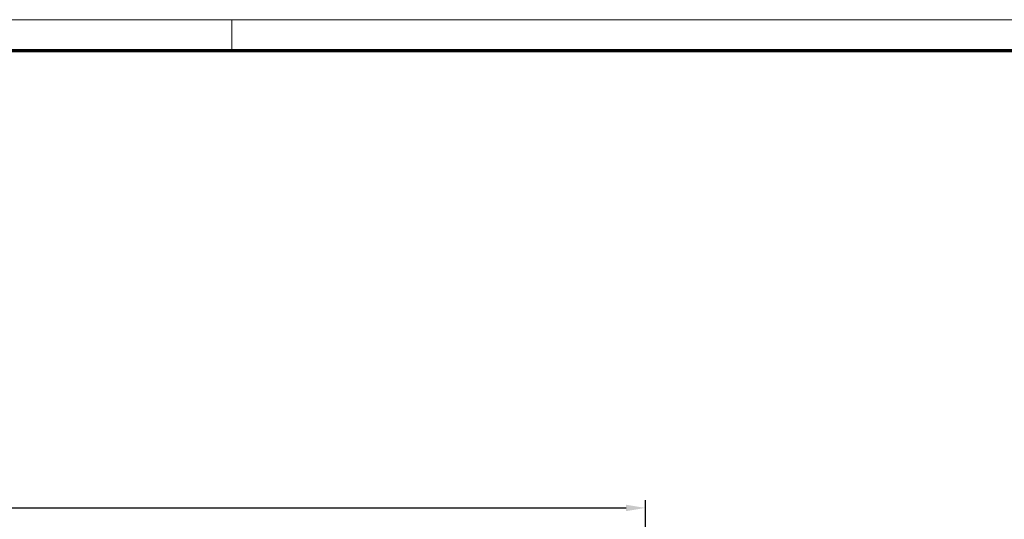
# Model space of a CAD drawing. Units: millimetres. Extents: x 1 to 840, y 1 to 593.
# Drawn here: x 309 to 436, y 528 to 593 of the extents above; entities that cross this region are included whole.
import ezdxf

# ---------------------------------------------------------------- set-up
doc = ezdxf.new("R2010")
doc.units = ezdxf.units.MM
doc.layers.get('0').update_dxf_attribs({"lineweight": 25})
doc.layers.add('Bemaßung (ISO)', color=1, linetype='Continuous', lineweight=25)
doc.styles.add('3_5', font='isocpeur.ttf', dxfattribs={"width": 1.1})
doc.dimstyles.new('18-Bopla 3_5', dxfattribs={"dimtxt": 3.5, "dimasz": 2.5, "dimexe": 1, "dimexo": 0, "dimgap": 0.2, "dimtad": 1, "dimdec": 6, "dimrnd": 1e-08, "dimtxsty": '3_5', "dimcen": 0.09, "dimdle": 7, "dimclrd": 1, "dimclre": 1, "dimclrt": 5, "dimadec": 6, "dimazin": 2, "dimtfac": 0.714286, "dimtdec": 3, "dimtmove": 0, "dimatfit": 3, "dimfxl": 1, "dimtolj": 1, "dimlwd": 25, "dimlwe": 25, "dimarcsym": 0})

# ---------------------------------------------------------------- blocks, each defined once
blk = doc.blocks.new('Ränder Bopla-A1-Rahmen')
at = {"color": 1, "linetype": 'Continuous', "lineweight": 18}
for p, q in [((1, 593), (840, 593)), ((336, 589), (336, 593))]:
    blk.add_line(p, q, dxfattribs=at)
at = {"color": 3, "linetype": 'Continuous', "lineweight": 70}
blk.add_line((20, 589), (836, 589), dxfattribs=at)
blk = doc.blocks.new('*D43')
at = {"layer": 'Bemaßung (ISO)', "color": 1, "linetype": 'Continuous', "lineweight": 25}
for p, q in [((207.52, 491.06), (207.52, 530.78)), ((389.52, 491.06), (389.52, 530.78)), ((210.02, 529.78), (387.02, 529.78))]:
    blk.add_line(p, q, dxfattribs=at)
at = {"layer": 'Bemaßung (ISO)', "color": 1, "linetype": 'Continuous'}
for points in [[(210.02, 530.19), (210.02, 529.36), (207.52, 529.78)], [(387.02, 530.19), (387.02, 529.36), (389.52, 529.78)]]:
    blk.add_solid(points, dxfattribs=at)
at = {"layer": 'Defpoints', "color": 0, "linetype": 'Continuous'}
for p in [(389.52, 529.78), (207.52, 491.06), (389.52, 491.06)]:
    blk.add_point(p, dxfattribs=at)
at = {"layer": 'Bemaßung (ISO)', "color": 5, "linetype": 'Continuous', "lineweight": 25, "insert": (295.25, 529.98), "char_height": 3.5, "attachment_point": 7, "style": '3_5'}
blk.add_mtext('\\A1;182', dxfattribs=at)

msp = doc.modelspace()

# ---------------------------------------------------------------- block references
msp.add_blockref('Ränder Bopla-A1-Rahmen', (0, 0))

# ---------------------------------------------------------------- dimensions: what is measured, and where the dimension line sits
at = {"layer": 'Bemaßung (ISO)', "color": 1, "linetype": 'Continuous', "lineweight": 25}
dim = msp.add_linear_dim(base=(389.5213006, 529.7763037), p1=(207.5213006, 491.0560019), p2=(389.5213006, 491.0560019), angle=180, dimstyle='18-Bopla 3_5', override={"dimdec": 6, "dimtp": 0, "dimtm": 0, "dimtdec": 3, "dimtofl": 0, "dimatfit": 1}, dxfattribs=at)
dim.commit()
dim.dimension.update_dxf_attribs({"geometry": '*D43', "text_midpoint": (298.5213006, 529.7763037), "dimtype": 160})

doc.saveas('drawing.dxf')
